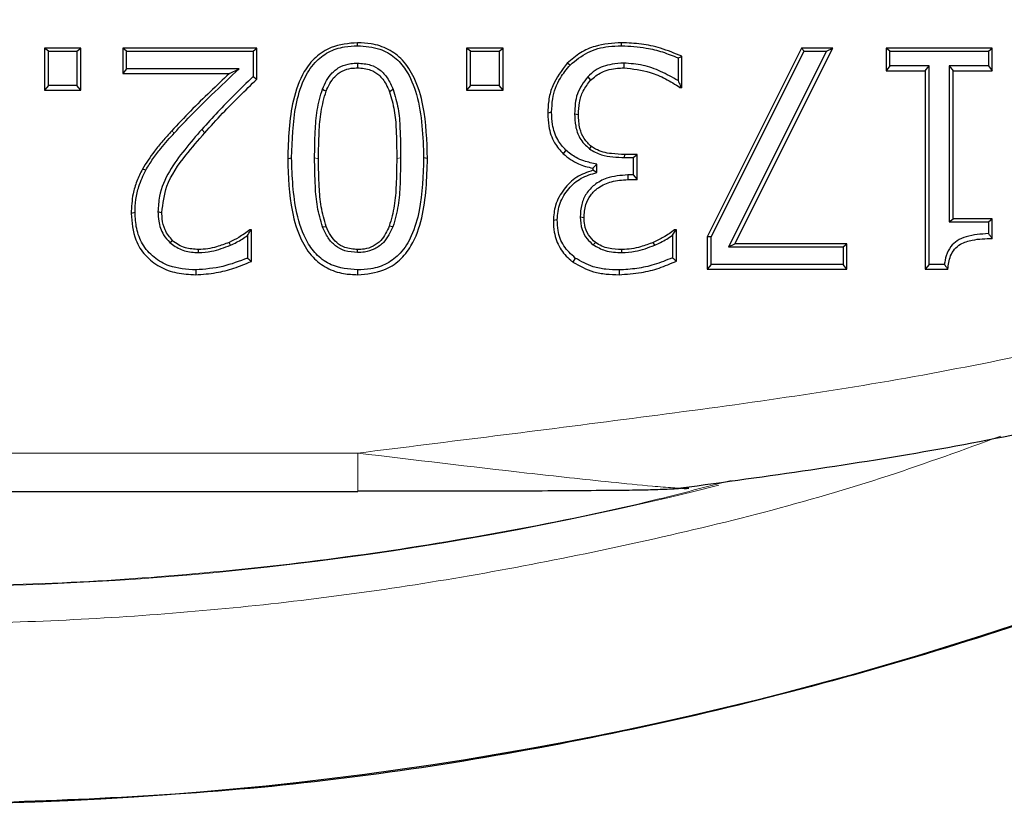
# Model space of a CAD drawing. Units: millimetres. Extents: x 0 to 420, y 0 to 297.
# Drawn here: x 207 to 215, y 179 to 186 of the extents above; entities that cross this region are included whole.
import ezdxf

# ---------------------------------------------------------------- set-up
doc = ezdxf.new("R2010")
doc.units = ezdxf.units.MM
doc.styles.add('SLDTEXTSTYLE0', font='TXT', dxfattribs={"width": 0.605})
doc.dimstyles.new('SLDDIMSTYLE0', dxfattribs={"dimtxt": 3.5, "dimasz": 3.5, "dimexe": 0, "dimexo": 0.0625, "dimgap": 0.875, "dimtad": 1, "dimlfac": 1.5, "dimrnd": 1e-09, "dimzin": 12, "dimdsep": 46, "dimtxsty": 'SLDTEXTSTYLE0', "dimsah": 1, "dimcen": 0, "dimadec": 0, "dimazin": 3, "dimtfac": 1, "dimtdec": 3, "dimtofl": 0, "dimtmove": 0, "dimatfit": 3, "dimfxl": 1, "dimfrac": 2, "dimtolj": 1, "dimtzin": 12, "dimarcsym": 0})

# ---------------------------------------------------------------- blocks, each defined once
blk = doc.blocks.new('_D')
at = {"color": 7, "linetype": 'Continuous', "lineweight": 0}
for p, q in [((229.5028, 236.1406), (243.7943, 251.3546)), ((181.5761, 185.1207), (176.9678, 180.2149))]:
    blk.add_line(p, q, dxfattribs=at)
at = {"color": 7, "linetype": 'Continuous', "lineweight": 18}
blk.add_arc((205.5394, 210.6306), 35, 61.28182, 228.42722, dxfattribs=at)
for points in [[(229.5028, 236.1406), (232.2915, 238.323), (231.5066, 239.0603)], [(181.5761, 185.1207), (178.7873, 182.9383), (179.5723, 182.201)]]:
    blk.add_solid(points, dxfattribs=at)
at = {"color": 7, "linetype": 'Continuous', "lineweight": 18, "char_height": 3.5, "attachment_point": 1, "rotation": 46.79064, "style": 'SLDTEXTSTYLE0'}
for s, insert in [('105', (235.0103, 248.6012)), ('%%c', (231.5236, 244.8753))]:
    blk.add_mtext(s, dxfattribs=dict(at, insert=insert))

msp = doc.modelspace()

# ---------------------------------------------------------------- linework, layer by layer
at = {"color": 7, "linetype": 'Continuous', "lineweight": 25}
for p, q in [((209.6281, 185.7055), (209.628, 185.7329)), ((212.018, 185.7055), (212.0181, 185.7329)), ((207.1217, 185.6823), (206.7926, 185.6823)), ((206.7926, 185.6823), (206.7926, 185.3029)), ((206.8279, 185.6549), (206.7926, 185.6823)), ((206.8279, 185.3459), (206.8279, 185.6549)), ((206.8279, 185.6549), (207.0865, 185.6549)), ((207.0865, 185.6549), (207.1217, 185.6823)), ((207.0865, 185.6549), (207.0865, 185.3459)), ((207.1217, 185.3029), (207.1217, 185.6823)), ((208.7167, 185.6823), (207.5015, 185.6823)), ((207.5015, 185.6823), (207.5015, 185.4546)), ((207.5367, 185.6549), (207.5015, 185.6823)), ((207.5367, 185.4977), (207.5367, 185.6549)), ((207.5367, 185.6549), (208.6814, 185.6549)), ((208.6814, 185.6549), (208.7167, 185.6823)), ((208.6814, 185.6549), (208.6814, 185.4267)), ((208.7167, 185.404), (208.7167, 185.6823)), ((210.9445, 185.6823), (210.6154, 185.6823)), ((210.6154, 185.6823), (210.6154, 185.3029)), ((210.6507, 185.6549), (210.6154, 185.6823)), ((210.6507, 185.3459), (210.6507, 185.6549)), ((210.6507, 185.6549), (210.9092, 185.6549)), ((210.9092, 185.6549), (210.9445, 185.6823)), ((210.9092, 185.6549), (210.9092, 185.3459)), ((210.9445, 185.3029), (210.9445, 185.6823)), ((213.6482, 185.6823), (212.7926, 183.9763)), ((212.8279, 183.9759), (213.67, 185.6549)), ((213.8747, 185.6549), (212.9867, 183.8841)), ((213.0438, 183.9115), (213.9318, 185.6823)), ((213.9318, 185.6823), (213.6482, 185.6823)), ((213.67, 185.6549), (213.6482, 185.6823)), ((213.67, 185.6549), (213.8747, 185.6549)), ((213.8747, 185.6549), (213.9318, 185.6823)), ((215.3749, 185.6823), (214.4129, 185.6823)), ((214.4129, 185.6823), (214.4129, 185.4799)), ((214.4481, 185.6549), (214.4129, 185.6823)), ((214.4481, 185.523), (214.4481, 185.6549)), ((214.4481, 185.6549), (215.3396, 185.6549)), ((215.3396, 185.6549), (215.3749, 185.6823)), ((215.3396, 185.6549), (215.3396, 185.523)), ((215.3749, 185.4799), (215.3749, 185.6823)), ((209.6282, 185.5483), (209.628, 185.5052)), ((211.5522, 185.5305), (211.5268, 185.5471)), ((212.038, 185.5483), (212.0379, 185.5052)), ((212.5295, 185.5955), (212.5295, 185.3903)), ((212.5648, 185.3282), (212.5648, 185.61)), ((214.4481, 185.523), (214.4129, 185.4799)), ((214.8026, 185.523), (214.4481, 185.523)), ((214.7673, 185.4799), (214.8026, 185.523)), ((214.8026, 183.7269), (214.8026, 185.523)), ((215.3396, 185.523), (214.9852, 185.523)), ((214.9852, 185.523), (214.9852, 184.1118)), ((214.9852, 185.523), (215.0204, 185.4799)), ((215.3396, 185.523), (215.3749, 185.4799)), ((207.5367, 185.4977), (207.5015, 185.4546)), ((207.5015, 185.4546), (208.467, 185.4546)), ((208.556, 185.4977), (207.5367, 185.4977)), ((208.467, 185.4546), (208.556, 185.4977)), ((214.4129, 185.4799), (214.7673, 185.4799)), ((214.7673, 185.4799), (214.7673, 183.6838)), ((215.0204, 184.1392), (215.0204, 185.4799)), ((215.0204, 185.4799), (215.3749, 185.4799)), ((206.8279, 185.3459), (206.7926, 185.3029)), ((207.0865, 185.3459), (206.8279, 185.3459)), ((207.1217, 185.3029), (207.0865, 185.3459)), ((208.6814, 185.4267), (208.7167, 185.404)), ((210.6507, 185.3459), (210.6154, 185.3029)), ((210.9092, 185.3459), (210.6507, 185.3459)), ((210.9445, 185.3029), (210.9092, 185.3459)), ((211.7115, 185.425), (211.7376, 185.3934)), ((212.5506, 185.3454), (212.5462, 185.3282)), ((212.5506, 185.3454), (212.5648, 185.3282)), ((206.7926, 185.3029), (207.1217, 185.3029)), ((209.9495, 185.3095), (209.9164, 185.2894)), ((210.6154, 185.3029), (210.9445, 185.3029)), ((212.5462, 185.3282), (212.5648, 185.3282)), ((211.3848, 185.1039), (211.3496, 185.0961)), ((211.5928, 185.09), (211.628, 185.0823)), ((211.5135, 184.7596), (211.4892, 184.7262)), ((211.7262, 184.772), (211.7471, 184.7926)), ((212.0457, 184.6936), (212.0462, 184.721)), ((212.1597, 184.721), (212.0462, 184.721)), ((212.1244, 184.6936), (212.1597, 184.721)), ((212.1597, 184.4934), (212.1597, 184.721)), ((210.261, 184.6843), (210.2257, 184.6921)), ((211.7931, 184.6327), (211.7578, 184.5969)), ((211.7931, 184.5584), (211.7931, 184.6327)), ((212.0457, 184.6936), (212.1244, 184.6936)), ((212.1244, 184.6936), (212.1244, 184.5364)), ((207.7102, 184.5795), (207.6795, 184.589)), ((211.7578, 184.5969), (211.7578, 184.5779)), ((211.7931, 184.5584), (211.7578, 184.5779)), ((212.1244, 184.5364), (212.0734, 184.5364)), ((212.0734, 184.5364), (212.0739, 184.4934)), ((212.0739, 184.4934), (212.1597, 184.4934)), ((212.1244, 184.5364), (212.1597, 184.4934)), ((207.6127, 184.195), (207.5774, 184.187)), ((211.4355, 184.1306), (211.4002, 184.1226)), ((211.6787, 184.1475), (211.6434, 184.1551)), ((214.9852, 184.1118), (215.0204, 184.1392)), ((214.9852, 184.1118), (215.3396, 184.1118)), ((215.3749, 184.1392), (215.0204, 184.1392)), ((215.3396, 184.1118), (215.3749, 184.1392)), ((215.3396, 184.1118), (215.3396, 184.0046)), ((215.3749, 183.9621), (215.3749, 184.1392)), ((208.666, 184.038), (208.6518, 184.038)), ((208.6553, 184.0297), (208.6518, 184.038)), ((208.6553, 184.0297), (208.666, 184.038)), ((208.666, 183.7538), (208.666, 184.038)), ((209.3107, 184.0653), (209.3436, 184.07)), ((209.9478, 184.0677), (209.9148, 184.0724)), ((212.5141, 184.038), (212.4983, 184.038)), ((212.5021, 184.0286), (212.4983, 184.038)), ((212.5021, 184.0286), (212.5141, 184.038)), ((212.5141, 183.7562), (212.5141, 184.038)), ((207.927, 183.9242), (207.9508, 183.9424)), ((208.478, 183.9007), (208.4643, 183.9254)), ((208.6308, 183.988), (208.6308, 183.7841)), ((211.7605, 183.9041), (211.7815, 183.9246)), ((212.3177, 183.9003), (212.3041, 183.925)), ((212.4789, 183.9898), (212.4789, 183.7858)), ((212.7926, 183.9763), (212.7926, 183.6838)), ((212.8279, 183.9759), (212.7926, 183.9763)), ((212.8279, 183.7269), (212.8279, 183.9759)), ((208.1886, 183.8335), (208.1882, 183.8609)), ((209.628, 183.8335), (209.628, 183.8609)), ((212.0217, 183.8335), (212.0216, 183.8609)), ((212.9867, 183.8841), (213.0438, 183.9115)), ((212.9867, 183.8841), (214.0232, 183.8841)), ((214.0584, 183.9115), (213.0438, 183.9115)), ((214.0232, 183.8841), (214.0584, 183.9115)), ((214.0232, 183.8841), (214.0232, 183.7269)), ((214.0584, 183.6838), (214.0584, 183.9115)), ((211.5987, 183.7841), (211.5778, 183.7479)), ((208.1624, 183.6764), (208.1625, 183.6333)), ((209.628, 183.6764), (209.628, 183.6333)), ((211.9949, 183.6763), (211.9951, 183.6333)), ((212.8279, 183.7269), (212.7926, 183.6838)), ((212.7926, 183.6838), (214.0584, 183.6838)), ((214.0232, 183.7269), (212.8279, 183.7269)), ((214.0584, 183.6838), (214.0232, 183.7269)), ((214.8026, 183.7269), (214.7673, 183.6838)), ((214.7673, 183.6838), (214.9718, 183.6838)), ((214.9402, 183.7269), (214.8026, 183.7269)), ((201.4496, 181.672), (209.6293, 181.672))]:
    msp.add_line(p, q, dxfattribs=at)
at = {"color": 8, "linetype": 'Continuous', "lineweight": 18}
for p, q in [((207.9698, 184.9175), (207.9437, 184.9333)), ((208.2172, 184.9483), (208.2436, 184.9171)), ((209.2736, 184.6819), (209.2383, 184.6897)), ((210.0177, 184.6921), (209.9825, 184.6843)), ((209.6293, 182.0185), (201.4496, 182.0185)), ((209.6293, 181.672), (209.6293, 182.0185))]:
    msp.add_line(p, q, dxfattribs=at)
at = {"color": 7, "linetype": 'Continuous', "lineweight": 25, "flags": 128}
for points in [[(209.3094, 185.3139), (209.3259, 185.3038), (209.3424, 185.2938)], [(209.0304, 184.6897), (209.0128, 184.6858), (208.9951, 184.6819)], [(207.8206, 184.2038), (207.8383, 184.1998), (207.8559, 184.1957)]]:
    msp.add_lwpolyline(points, dxfattribs=at)
at = {"color": 7, "linetype": 'Continuous', "lineweight": 25}
for centre, radius, start, end in [((205.5394, 210.6306), 31.7899, 234.82806, 305.0456), ((212.584, 182.0329), 0.3341, 269.99553, 277.18775)]:
    msp.add_arc(centre, radius, start, end, dxfattribs=at)
at = {"color": 8, "linetype": 'Continuous', "lineweight": 18}
msp.add_arc((205.5394, 210.6306), 29.8244, 255.91764, 284.28353, dxfattribs=at)
at = {"color": 7, "linetype": 'Continuous', "lineweight": 25}
for points, knots in [([(209.628, 185.7329), (209.5461, 185.726), (209.4079, 185.7143), (209.2425, 185.607), (209.1161, 185.4454), (209.0092, 185.1317), (209.0007, 184.8606), (208.9951, 184.6819)], [0, 0, 0, 0, 0.175245, 0.295185, 0.414804, 0.61415, 1, 1, 1, 1]), ([(209.0304, 184.6897), (209.0353, 184.8506), (209.0427, 185.0915), (209.1258, 185.3846), (209.2285, 185.5518), (209.3603, 185.6543), (209.4974, 185.7), (209.5882, 185.7038), (209.6281, 185.7055)], [0, 0, 0, 0, 0.361356, 0.541195, 0.680864, 0.795667, 0.910336, 1, 1, 1, 1]), ([(210.261, 184.6843), (210.2559, 184.8451), (210.2481, 185.0944), (210.1593, 185.3968), (210.0483, 185.5745), (209.9085, 185.6801), (209.764, 185.7272), (209.669, 185.7312), (209.628, 185.7329)], [0, 0, 0, 0, 0.347711, 0.538879, 0.676848, 0.794247, 0.911413, 1, 1, 1, 1]), ([(209.6281, 185.7055), (209.697, 185.7005), (209.8167, 185.6917), (209.9683, 185.6069), (210.0892, 185.4674), (210.21, 185.1607), (210.2192, 184.8855), (210.2257, 184.6921)], [0, 0, 0, 0, 0.154315, 0.268209, 0.38202, 0.565679, 1, 1, 1, 1]), ([(212.0181, 185.7329), (211.9372, 185.7275), (211.8081, 185.7189), (211.6397, 185.6473), (211.5652, 185.5812), (211.5268, 185.5471)], [0, 0, 0, 0, 0.448367, 0.715196, 1, 1, 1, 1]), ([(211.5522, 185.5305), (211.6028, 185.5727), (211.7038, 185.6568), (211.8735, 185.7002), (211.9782, 185.704), (212.018, 185.7055)], [0, 0, 0, 0, 0.383359, 0.764926, 1, 1, 1, 1]), ([(212.018, 185.7055), (212.0931, 185.7014), (212.2181, 185.6946), (212.3892, 185.6521), (212.4825, 185.6145), (212.5295, 185.5955)], [0, 0, 0, 0, 0.427217, 0.711616, 1, 1, 1, 1]), ([(212.5648, 185.61), (212.5003, 185.6365), (212.3815, 185.6854), (212.1964, 185.7251), (212.0779, 185.7303), (212.0181, 185.7329)], [0, 0, 0, 0, 0.369971, 0.682064, 1, 1, 1, 1]), ([(209.3094, 185.3139), (209.3338, 185.366), (209.3721, 185.4479), (209.4723, 185.5213), (209.5552, 185.5458), (209.6078, 185.5476), (209.6282, 185.5483)], [0, 0, 0, 0, 0.399728, 0.627872, 0.855508, 1, 1, 1, 1]), ([(209.6282, 185.5483), (209.6681, 185.5456), (209.7407, 185.5407), (209.8341, 185.4891), (209.9052, 185.4114), (209.9338, 185.3456), (209.9495, 185.3095)], [0, 0, 0, 0, 0.276361, 0.501879, 0.726549, 1, 1, 1, 1]), ([(211.5268, 185.5471), (211.4766, 185.4823), (211.4008, 185.3844), (211.3556, 185.2231), (211.3516, 185.139), (211.3496, 185.0961)], [0, 0, 0, 0, 0.490615, 0.740409, 1, 1, 1, 1]), ([(211.3848, 185.1039), (211.3867, 185.1439), (211.3916, 185.2511), (211.446, 185.4032), (211.5207, 185.4928), (211.5522, 185.5305)], [0, 0, 0, 0, 0.256149, 0.686449, 1, 1, 1, 1]), ([(212.038, 185.5483), (212.0026, 185.546), (211.9135, 185.5403), (211.7952, 185.5023), (211.7334, 185.4452), (211.7115, 185.425)], [0, 0, 0, 0, 0.298209, 0.751245, 1, 1, 1, 1]), ([(212.5295, 185.3903), (212.4777, 185.4193), (212.3769, 185.4758), (212.2115, 185.5359), (212.0966, 185.5441), (212.038, 185.5483)], [0, 0, 0, 0, 0.3410455, 0.6639719, 1, 1, 1, 1]), ([(212.5295, 185.5955), (212.5354, 185.5979), (212.5471, 185.6028), (212.5589, 185.6076), (212.5648, 185.61)], [0, 0, 0, 0, 0.5, 1, 1, 1, 1]), ([(208.467, 185.4546), (208.4091, 185.3996), (208.2908, 185.2874), (208.114, 185.1158), (208.0005, 184.9942), (207.9437, 184.9333)], [0, 0, 0, 0, 0.324469, 0.662074, 1, 1, 1, 1]), ([(207.9698, 184.9175), (208.0243, 184.976), (208.1333, 185.0929), (208.3304, 185.2848), (208.4723, 185.4187), (208.556, 185.4977)], [0, 0, 0, 0, 0.290647, 0.581284, 1, 1, 1, 1]), ([(209.3424, 185.2938), (209.3642, 185.3408), (209.3981, 185.4143), (209.487, 185.4808), (209.5614, 185.5029), (209.609, 185.5046), (209.628, 185.5052)], [0, 0, 0, 0, 0.400716, 0.625588, 0.849972, 1, 1, 1, 1]), ([(209.628, 185.5052), (209.6682, 185.5024), (209.7375, 185.4974), (209.8281, 185.4406), (209.8837, 185.3685), (209.9069, 185.3125), (209.9164, 185.2894)], [0, 0, 0, 0, 0.30754, 0.529864, 0.806687, 1, 1, 1, 1]), ([(211.7376, 185.3934), (211.7691, 185.4197), (211.8393, 185.4784), (211.9506, 185.5018), (212.0191, 185.5045), (212.0379, 185.5052)], [0, 0, 0, 0, 0.370994, 0.828068, 1, 1, 1, 1]), ([(212.0379, 185.5052), (212.1187, 185.4966), (212.2496, 185.4826), (212.4177, 185.4091), (212.5031, 185.3553), (212.5462, 185.3282)], [0, 0, 0, 0, 0.444421, 0.719505, 1, 1, 1, 1]), ([(208.6814, 185.4267), (208.6243, 185.3708), (208.5164, 185.2651), (208.3598, 185.1073), (208.2647, 185.0013), (208.2172, 184.9483)], [0, 0, 0, 0, 0.359531, 0.679597, 1, 1, 1, 1]), ([(208.2436, 184.9171), (208.297, 184.9765), (208.3995, 185.0903), (208.5597, 185.2504), (208.6643, 185.3528), (208.7167, 185.404)], [0, 0, 0, 0, 0.353046, 0.676468, 1, 1, 1, 1]), ([(211.7115, 185.425), (211.6746, 185.375), (211.601, 185.2754), (211.5955, 185.1517), (211.5928, 185.09)], [0, 0, 0, 0, 0.501469, 1, 1, 1, 1]), ([(211.628, 185.0823), (211.6293, 185.1187), (211.6317, 185.1919), (211.6663, 185.3016), (211.7133, 185.3621), (211.7376, 185.3934)], [0, 0, 0, 0, 0.323634, 0.649887, 1, 1, 1, 1]), ([(212.5295, 185.3903), (212.533, 185.3829), (212.5401, 185.3681), (212.5471, 185.353), (212.5506, 185.3454)], [0, 0, 0, 0, 0.49999, 1, 1, 1, 1]), ([(209.2383, 184.6897), (209.2396, 184.7696), (209.2419, 184.914), (209.2561, 185.1247), (209.2915, 185.2505), (209.3094, 185.3139)], [0, 0, 0, 0, 0.380075, 0.687507, 1, 1, 1, 1]), ([(209.2736, 184.6819), (209.2749, 184.7617), (209.2772, 184.9041), (209.291, 185.1106), (209.3252, 185.2324), (209.3424, 185.2938)], [0, 0, 0, 0, 0.38778, 0.691428, 1, 1, 1, 1]), ([(209.9164, 185.2894), (209.9331, 185.2335), (209.9663, 185.1217), (209.9798, 184.9173), (209.9815, 184.7718), (209.9825, 184.6843)], [0, 0, 0, 0, 0.285314, 0.570226, 1, 1, 1, 1]), ([(209.9495, 185.3095), (209.9666, 185.2522), (210.0009, 185.1375), (210.015, 184.929), (210.0167, 184.7808), (210.0177, 184.6921)], [0, 0, 0, 0, 0.286896, 0.573438, 1, 1, 1, 1]), ([(211.3496, 185.0961), (211.3512, 185.0561), (211.3549, 184.9637), (211.3982, 184.831), (211.461, 184.7587), (211.4892, 184.7262)], [0, 0, 0, 0, 0.296045, 0.683859, 1, 1, 1, 1]), ([(211.5135, 184.7596), (211.487, 184.7903), (211.4288, 184.8578), (211.3897, 184.9814), (211.3863, 185.0667), (211.3848, 185.1039)], [0, 0, 0, 0, 0.320638, 0.703964, 1, 1, 1, 1]), ([(211.5928, 185.09), (211.5943, 185.0525), (211.5974, 184.9771), (211.6344, 184.8598), (211.6942, 184.8026), (211.7262, 184.772)], [0, 0, 0, 0, 0.31555, 0.634196, 1, 1, 1, 1]), ([(211.7471, 184.7926), (211.7227, 184.8151), (211.6737, 184.8602), (211.633, 184.9643), (211.6298, 185.0398), (211.628, 185.0823)], [0, 0, 0, 0, 0.303731, 0.608238, 1, 1, 1, 1]), ([(207.9437, 184.9333), (207.9171, 184.9035), (207.8639, 184.8439), (207.7701, 184.7331), (207.7141, 184.6441), (207.6795, 184.589)], [0, 0, 0, 0, 0.275701, 0.551465, 1, 1, 1, 1]), ([(207.7102, 184.5795), (207.7308, 184.6138), (207.7721, 184.6823), (207.8602, 184.7945), (207.9283, 184.8709), (207.9698, 184.9175)], [0, 0, 0, 0, 0.280746, 0.561668, 1, 1, 1, 1]), ([(208.2172, 184.9483), (208.1649, 184.8877), (208.0604, 184.7666), (207.9169, 184.5731), (207.8313, 184.3783), (207.8235, 184.2506), (207.8206, 184.2038)], [0, 0, 0, 0, 0.278052, 0.556482, 0.837835, 1, 1, 1, 1]), ([(207.8559, 184.1957), (207.8655, 184.2771), (207.8882, 184.4686), (208.0586, 184.7007), (208.1865, 184.8503), (208.2436, 184.9171)], [0, 0, 0, 0, 0.2901664, 0.6829977, 1, 1, 1, 1]), ([(211.4892, 184.7262), (211.5334, 184.6926), (211.6144, 184.6312), (211.713, 184.6076), (211.7578, 184.5969)], [0, 0, 0, 0, 0.546169, 1, 1, 1, 1]), ([(211.7931, 184.6327), (211.7541, 184.6417), (211.6902, 184.6565), (211.593, 184.6951), (211.5432, 184.7355), (211.5135, 184.7596)], [0, 0, 0, 0, 0.385768, 0.632771, 1, 1, 1, 1]), ([(211.7262, 184.772), (211.7616, 184.7517), (211.8276, 184.7137), (211.9394, 184.6979), (212.01, 184.6951), (212.0457, 184.6936)], [0, 0, 0, 0, 0.363289, 0.678272, 1, 1, 1, 1]), ([(212.0462, 184.721), (212.0063, 184.7225), (211.9166, 184.7258), (211.8117, 184.7492), (211.7586, 184.7849), (211.7471, 184.7926)], [0, 0, 0, 0, 0.3851266, 0.8675388, 1, 1, 1, 1]), ([(223.8497, 184.6669), (223.6367, 184.506), (222.5934, 183.7178), (220.545, 182.5526), (217.7307, 181.201), (214.7847, 180.1509), (211.7535, 179.395), (208.6614, 178.9193), (206.5801, 178.8602), (205.5394, 178.8306)], [0, 0, 0, 0, 0.0410102, 0.2008418, 0.3606735, 0.5205051, 0.6803367, 0.8401684, 1, 1, 1, 1]), ([(208.9951, 184.6819), (209.0004, 184.521), (209.0087, 184.2717), (209.0985, 183.9694), (209.209, 183.7924), (209.3467, 183.6873), (209.4902, 183.6391), (209.5857, 183.635), (209.628, 183.6333)], [0, 0, 0, 0, 0.347959, 0.539372, 0.677889, 0.793193, 0.908315, 1, 1, 1, 1]), ([(209.628, 183.6764), (209.5456, 183.6837), (209.4123, 183.6955), (209.2594, 183.8022), (209.1437, 183.9597), (209.045, 184.2604), (209.0361, 184.522), (209.0304, 184.6897)], [0, 0, 0, 0, 0.183486, 0.296628, 0.409359, 0.621319, 1, 1, 1, 1]), ([(209.3107, 184.0653), (209.2932, 184.1256), (209.2582, 184.246), (209.2421, 184.4568), (209.2397, 184.6045), (209.2383, 184.6897)], [0, 0, 0, 0, 0.2975098, 0.594369, 1, 1, 1, 1]), ([(209.3436, 184.07), (209.3267, 184.1288), (209.2928, 184.2463), (209.2773, 184.4528), (209.275, 184.5978), (209.2736, 184.6819)], [0, 0, 0, 0, 0.296118, 0.591531, 1, 1, 1, 1]), ([(210.2257, 184.6921), (210.2209, 184.5313), (210.2136, 184.2904), (210.1306, 183.9977), (210.0289, 183.8302), (209.897, 183.728), (209.7596, 183.682), (209.6683, 183.6781), (209.628, 183.6764)], [0, 0, 0, 0, 0.361199, 0.540741, 0.680026, 0.794742, 0.909312, 1, 1, 1, 1]), ([(209.628, 183.6333), (209.71, 183.6402), (209.8479, 183.6519), (210.0136, 183.7584), (210.1392, 183.9189), (210.247, 184.2325), (210.2554, 184.504), (210.261, 184.6843)], [0, 0, 0, 0, 0.175178, 0.294766, 0.414124, 0.611138, 1, 1, 1, 1]), ([(209.9825, 184.6843), (209.9812, 184.6044), (209.9788, 184.4621), (209.9661, 184.2556), (209.932, 184.1338), (209.9148, 184.0724)], [0, 0, 0, 0, 0.3878514, 0.6914381, 1, 1, 1, 1]), ([(210.0177, 184.6921), (210.0164, 184.6123), (210.0141, 184.4679), (210.001, 184.257), (209.9656, 184.1312), (209.9478, 184.0677)], [0, 0, 0, 0, 0.379971, 0.687419, 1, 1, 1, 1]), ([(207.6795, 184.589), (207.6617, 184.5531), (207.6261, 184.4813), (207.5857, 184.3465), (207.5805, 184.2467), (207.5774, 184.187)], [0, 0, 0, 0, 0.286638, 0.573487, 1, 1, 1, 1]), ([(207.6127, 184.195), (207.6141, 184.235), (207.6169, 184.3151), (207.6465, 184.4465), (207.687, 184.5311), (207.7102, 184.5795)], [0, 0, 0, 0, 0.299504, 0.599553, 1, 1, 1, 1]), ([(211.7578, 184.5779), (211.7072, 184.5602), (211.6063, 184.525), (211.4896, 184.4092), (211.4116, 184.2716), (211.4038, 184.1693), (211.4002, 184.1226)], [0, 0, 0, 0, 0.2558085, 0.5095138, 0.7757268, 1, 1, 1, 1]), ([(211.4355, 184.1306), (211.4402, 184.1815), (211.4498, 184.2842), (211.5333, 184.4141), (211.6478, 184.5163), (211.744, 184.5442), (211.7931, 184.5584)], [0, 0, 0, 0, 0.251692, 0.507368, 0.748629, 1, 1, 1, 1]), ([(212.0734, 184.5364), (212.0089, 184.5315), (211.9016, 184.5232), (211.7737, 184.454), (211.6946, 184.3701), (211.6498, 184.2674), (211.6456, 184.1934), (211.6434, 184.1551)], [0, 0, 0, 0, 0.296261, 0.493034, 0.658059, 0.822966, 1, 1, 1, 1]), ([(211.6787, 184.1475), (211.6813, 184.188), (211.6859, 184.2608), (211.734, 184.3565), (211.8141, 184.4311), (211.9307, 184.4847), (212.0243, 184.4904), (212.0739, 184.4934)], [0, 0, 0, 0, 0.2038777, 0.3661325, 0.5286244, 0.7503613, 1, 1, 1, 1]), ([(207.5774, 184.187), (207.5841, 184.1051), (207.5954, 183.9676), (207.7007, 183.8023), (207.832, 183.6991), (207.9922, 183.6414), (208.1049, 183.636), (208.1625, 183.6333)], [0, 0, 0, 0, 0.267309, 0.448181, 0.629056, 0.810492, 1, 1, 1, 1]), ([(208.1624, 183.6764), (208.0808, 183.6818), (207.9457, 183.6908), (207.7786, 183.7844), (207.6752, 183.9045), (207.6203, 184.0485), (207.6152, 184.1465), (207.6127, 184.195)], [0, 0, 0, 0, 0.283591, 0.469519, 0.656012, 0.830169, 1, 1, 1, 1]), ([(207.8206, 184.2038), (207.8219, 184.1753), (207.825, 184.1033), (207.8583, 184.0027), (207.9071, 183.947), (207.927, 183.9242)], [0, 0, 0, 0, 0.279463, 0.705283, 1, 1, 1, 1]), ([(207.9508, 183.9424), (207.9261, 183.973), (207.8797, 184.0308), (207.8583, 184.1233), (207.8565, 184.1766), (207.8559, 184.1957)], [0, 0, 0, 0, 0.42133, 0.792767, 1, 1, 1, 1]), ([(211.4002, 184.1226), (211.4017, 184.0873), (211.4053, 184.0012), (211.4526, 183.8714), (211.5257, 183.7885), (211.5709, 183.7533), (211.5778, 183.7479)], [0, 0, 0, 0, 0.245905, 0.600158, 0.938621, 1, 1, 1, 1]), ([(211.5987, 183.7841), (211.5606, 183.8187), (211.4859, 183.8865), (211.4403, 184.0165), (211.4368, 184.0979), (211.4355, 184.1306)], [0, 0, 0, 0, 0.3835609, 0.752946, 1, 1, 1, 1]), ([(211.6434, 184.1551), (211.6462, 184.1172), (211.6515, 184.0464), (211.6984, 183.9595), (211.7417, 183.9209), (211.7605, 183.9041)], [0, 0, 0, 0, 0.394918, 0.736905, 1, 1, 1, 1]), ([(211.7815, 183.9246), (211.7586, 183.9463), (211.7128, 183.99), (211.682, 184.0723), (211.6796, 184.1256), (211.6787, 184.1475)], [0, 0, 0, 0, 0.369724, 0.74126, 1, 1, 1, 1]), ([(208.6518, 184.038), (208.6355, 184.0265), (208.6028, 184.0034), (208.5419, 183.9629), (208.4941, 183.9398), (208.4643, 183.9254)], [0, 0, 0, 0, 0.273634, 0.547268, 1, 1, 1, 1]), ([(208.6308, 183.988), (208.6348, 183.9948), (208.643, 184.0085), (208.6512, 184.0226), (208.6553, 184.0297)], [0, 0, 0, 0, 0.499994, 1, 1, 1, 1]), ([(209.628, 183.8335), (209.5888, 183.8362), (209.5171, 183.8411), (209.4239, 183.8916), (209.3539, 183.9675), (209.3258, 184.0312), (209.3107, 184.0653)], [0, 0, 0, 0, 0.277226, 0.506662, 0.735483, 1, 1, 1, 1]), ([(209.628, 183.8609), (209.5885, 183.8638), (209.5203, 183.8688), (209.4365, 183.9202), (209.3793, 183.9876), (209.3558, 184.0418), (209.3436, 184.07)], [0, 0, 0, 0, 0.309044, 0.533754, 0.757367, 1, 1, 1, 1]), ([(209.9148, 184.0724), (209.8933, 184.0264), (209.8593, 183.9537), (209.7709, 183.887), (209.6958, 183.8632), (209.6474, 183.8616), (209.628, 183.8609)], [0, 0, 0, 0, 0.391925, 0.620246, 0.848207, 1, 1, 1, 1]), ([(209.9478, 184.0677), (209.9236, 184.0167), (209.8852, 183.9354), (209.7851, 183.8621), (209.7016, 183.836), (209.6484, 183.8342), (209.628, 183.8335)], [0, 0, 0, 0, 0.392341, 0.624334, 0.85589, 1, 1, 1, 1]), ([(212.4983, 184.038), (212.4818, 184.0267), (212.4489, 184.004), (212.3858, 183.9633), (212.3359, 183.9399), (212.3041, 183.925)], [0, 0, 0, 0, 0.26632, 0.532699, 1, 1, 1, 1]), ([(212.4789, 183.9898), (212.4827, 183.9963), (212.4905, 184.0091), (212.4982, 184.0221), (212.5021, 184.0286)], [0, 0, 0, 0, 0.499998, 1, 1, 1, 1]), ([(207.927, 183.9242), (207.9603, 183.9006), (208.0283, 183.8523), (208.1237, 183.8351), (208.1772, 183.8338), (208.1886, 183.8335)], [0, 0, 0, 0, 0.429984, 0.878297, 1, 1, 1, 1]), ([(208.1882, 183.8609), (208.1477, 183.8638), (208.0852, 183.8682), (208.005, 183.9007), (207.9691, 183.9283), (207.9508, 183.9424)], [0, 0, 0, 0, 0.472062, 0.730015, 1, 1, 1, 1]), ([(208.4643, 183.9254), (208.4269, 183.9112), (208.3639, 183.8873), (208.271, 183.865), (208.216, 183.8623), (208.1882, 183.8609)], [0, 0, 0, 0, 0.42088, 0.707937, 1, 1, 1, 1]), ([(208.478, 183.9007), (208.4963, 183.909), (208.5322, 183.9251), (208.5824, 183.9557), (208.6146, 183.9772), (208.6308, 183.988)], [0, 0, 0, 0, 0.340342, 0.6696, 1, 1, 1, 1]), ([(212.0216, 183.8609), (211.9811, 183.8628), (211.9192, 183.8657), (211.8376, 183.8895), (211.8005, 183.9127), (211.7815, 183.9246)], [0, 0, 0, 0, 0.480944, 0.734965, 1, 1, 1, 1]), ([(212.3041, 183.925), (212.2666, 183.911), (212.2026, 183.8871), (212.1077, 183.8644), (212.0505, 183.8621), (212.0216, 183.8609)], [0, 0, 0, 0, 0.411922, 0.703101, 1, 1, 1, 1]), ([(212.3177, 183.9003), (212.3359, 183.9086), (212.3729, 183.9257), (212.4268, 183.9554), (212.4615, 183.9783), (212.4789, 183.9898)], [0, 0, 0, 0, 0.324799, 0.661608, 1, 1, 1, 1]), ([(215.3396, 184.0046), (215.2716, 184.0004), (215.173, 183.9943), (215.0575, 183.9459), (214.9924, 183.8861), (214.9545, 183.8101), (214.9447, 183.7531), (214.9402, 183.7269)], [0, 0, 0, 0, 0.373741, 0.541823, 0.680628, 0.853585, 1, 1, 1, 1]), ([(214.9718, 183.6838), (214.9771, 183.7245), (214.9855, 183.7888), (215.0292, 183.8674), (215.0969, 183.9209), (215.2156, 183.9568), (215.3138, 183.9601), (215.3749, 183.9621)], [0, 0, 0, 0, 0.218796, 0.345375, 0.473228, 0.671948, 1, 1, 1, 1]), ([(215.3396, 184.0046), (215.3449, 183.9983), (215.3567, 183.9842), (215.3684, 183.97), (215.3749, 183.9621)], [0, 0, 0, 0, 0.449383, 1, 1, 1, 1]), ([(208.1886, 183.8335), (208.2276, 183.8361), (208.2968, 183.8408), (208.3931, 183.8678), (208.4496, 183.8897), (208.478, 183.9007)], [0, 0, 0, 0, 0.391336, 0.694224, 1, 1, 1, 1]), ([(211.7605, 183.9041), (211.796, 183.8839), (211.8537, 183.851), (211.9451, 183.8368), (211.996, 183.8346), (212.0217, 183.8335)], [0, 0, 0, 0, 0.442168, 0.718555, 1, 1, 1, 1]), ([(212.0217, 183.8335), (212.0617, 183.8358), (212.1326, 183.8397), (212.2309, 183.8677), (212.2887, 183.8894), (212.3177, 183.9003)], [0, 0, 0, 0, 0.393125, 0.695187, 1, 1, 1, 1]), ([(208.6308, 183.7841), (208.5568, 183.7554), (208.406, 183.6967), (208.2447, 183.6832), (208.1624, 183.6764)], [0, 0, 0, 0, 0.490052, 1, 1, 1, 1]), ([(208.1625, 183.6333), (208.2245, 183.6373), (208.3419, 183.645), (208.5108, 183.6897), (208.614, 183.7323), (208.666, 183.7538)], [0, 0, 0, 0, 0.3571059, 0.6762388, 1, 1, 1, 1]), ([(208.6308, 183.7841), (208.6366, 183.7791), (208.6484, 183.7689), (208.6601, 183.7589), (208.666, 183.7538)], [0, 0, 0, 0, 0.5, 1, 1, 1, 1]), ([(211.5778, 183.7479), (211.6382, 183.7136), (211.7324, 183.6602), (211.8785, 183.6367), (211.956, 183.6344), (211.9951, 183.6333)], [0, 0, 0, 0, 0.469622, 0.732285, 1, 1, 1, 1]), ([(211.9949, 183.6763), (211.955, 183.6776), (211.8763, 183.6801), (211.7379, 183.704), (211.6514, 183.7538), (211.5987, 183.7841)], [0, 0, 0, 0, 0.288102, 0.566861, 1, 1, 1, 1]), ([(212.4789, 183.7858), (212.424, 183.764), (212.3195, 183.7226), (212.1564, 183.685), (212.0491, 183.6793), (211.9949, 183.6763)], [0, 0, 0, 0, 0.354687, 0.674605, 1, 1, 1, 1]), ([(211.9951, 183.6333), (212.0628, 183.6378), (212.1857, 183.646), (212.3604, 183.6896), (212.4626, 183.7339), (212.5141, 183.7562)], [0, 0, 0, 0, 0.3784828, 0.6866634, 1, 1, 1, 1]), ([(212.4789, 183.7858), (212.4847, 183.7808), (212.4965, 183.7709), (212.5082, 183.7611), (212.5141, 183.7562)], [0, 0, 0, 0, 0.5, 1, 1, 1, 1]), ([(214.9402, 183.7269), (214.9454, 183.7198), (214.9558, 183.7054), (214.9665, 183.691), (214.9718, 183.6838)], [0, 0, 0, 0, 0.499998, 1, 1, 1, 1]), ([(212.5559, 181.7033), (213.3392, 181.8106), (214.8968, 182.0238), (216.4314, 182.3653), (217.1943, 182.535)], [0, 0, 0, 0, 0.502858, 1, 1, 1, 1]), ([(209.6293, 181.676), (210.0096, 181.6758), (210.6728, 181.6756), (211.4487, 181.6785), (211.9304, 181.6828), (212.1845, 181.6847), (212.3888, 181.691), (212.5, 181.6967), (212.5545, 181.6996)], [0, 0, 0, 0, 0.387173, 0.675312, 0.793552, 0.88194, 0.942161, 1, 1, 1, 1]), ([(212.6258, 181.7014), (212.6247, 181.7005), (212.6226, 181.6988), (212.6024, 181.698), (212.5812, 181.6981), (212.5603, 181.6994), (212.5565, 181.6996)], [0, 0, 0, 0, 0.269612, 0.507377, 0.909247, 1, 1, 1, 1])]:
    msp.add_open_spline(points, degree=3, knots=knots, dxfattribs=at)
at = {"color": 8, "linetype": 'Continuous', "lineweight": 18}
for points, knots in [([(217.0422, 183.202), (216.227, 183.0226), (214.5963, 182.6638), (212.1137, 182.3279), (210.4574, 182.1216), (209.6293, 182.0185)], [0, 0, 0, 0, 0.333273, 0.666634, 1, 1, 1, 1]), ([(195.6744, 182.1555), (195.9972, 182.0382), (197.0522, 181.6547), (198.88, 181.1936), (201.1136, 180.7696), (203.3324, 180.5268), (205.5393, 180.4459), (207.7463, 180.5268), (209.965, 180.7697), (212.1987, 181.1933), (214.0429, 181.6595), (215.114, 182.0492), (215.4529, 182.1726)], [0, 0, 0, 0, 0.051083, 0.166982, 0.279884, 0.389226, 0.498725, 0.608208, 0.717555, 0.830458, 0.946351, 1, 1, 1, 1]), ([(212.5565, 181.6996), (212.5322, 181.701), (212.4571, 181.7052), (212.2428, 181.7238), (211.8056, 181.7668), (210.9127, 181.8642), (210.1415, 181.9569), (209.6293, 182.0185)], [0, 0, 0, 0, 0.033455, 0.103201, 0.235271, 0.492207, 1, 1, 1, 1]), ([(213.0097, 181.7719), (212.7559, 181.7051), (212.066, 181.5235), (210.9287, 181.2951), (209.5923, 181.0779), (208.2679, 180.928), (206.9126, 180.8304), (206.0111, 180.818), (205.5394, 180.8116)], [0, 0, 0, 0, 0.1042712, 0.2834763, 0.4605791, 0.6420281, 0.8127259, 1, 1, 1, 1])]:
    msp.add_open_spline(points, degree=3, knots=knots, dxfattribs=at)

# ---------------------------------------------------------------- dimensions: what is measured, and where the dimension line sits
at = {"color": 7, "linetype": 'Continuous', "lineweight": 18}
dim = msp.add_diameter_dim_2p(p1=(229.5028, 236.1406), p2=(181.5761, 185.1207), dimstyle='SLDDIMSTYLE0', dxfattribs=at)
dim.commit()
dim.dimension.update_dxf_attribs({"geometry": '_D', "text_midpoint": (239.3547, 246.6284), "dimtype": 163})

doc.saveas('drawing.dxf')
